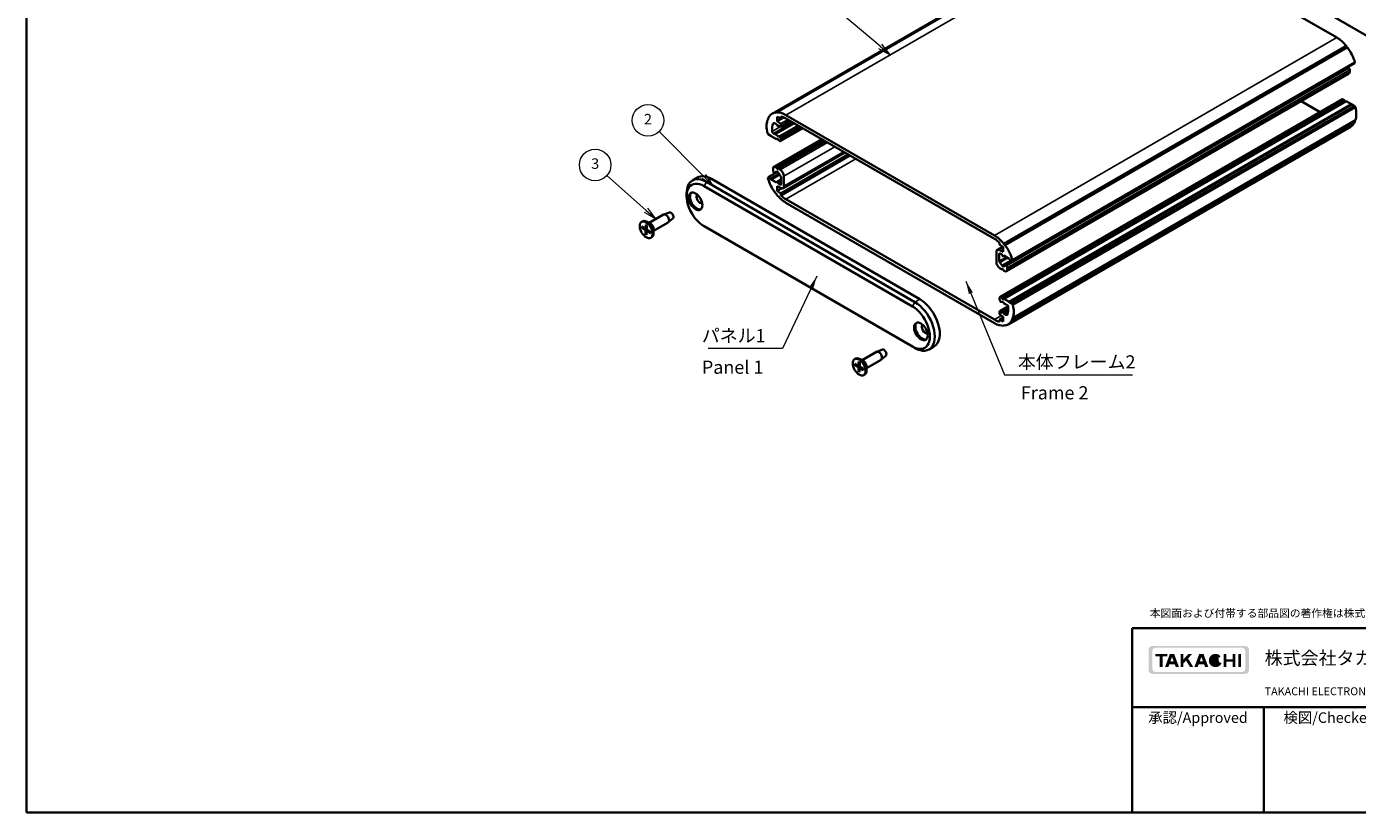
# Model space of a CAD drawing. Units: millimetres. Extents: x 0 to 2376, y 0 to 562.
# Drawn here: x 0 to 379, y 0 to 224 of the extents above; entities that cross this region are included whole.
import ezdxf
from ezdxf.enums import TextEntityAlignment as Align

# ---------------------------------------------------------------- set-up
doc = ezdxf.new("R2010")
doc.units = ezdxf.units.MM
doc.header["$LTSCALE"] = 1.5
doc.linetypes.add('CHAIN', pattern=[0.3543, 0.2362, -0.0295, 0.0591, -0.0295])
for name, color, linetype, lineweight in [('Border (ISO)', 7, 'Continuous', 35), ('Symbol (ISO)', 7, 'Continuous', 18), ('Title (ISO)', 7, 'Continuous', 35), ('Visible (ISO)', 7, 'Continuous', 35), ('Visible Narrow (ISO)', 7, 'Continuous', 25)]:
    doc.layers.add(name, color=color, linetype=linetype, lineweight=lineweight)
doc.layers.add('Hatch (ISO)', color=1, linetype='Continuous', lineweight=18, true_color=0xff0000)
doc.layers.add('Symbol (TK)', color=100, linetype='Continuous', lineweight=18, true_color=0x00ff3f)
doc.styles.add('Note Text (TK)', font='MS PGothic.ttf')
doc.styles.add('Note Text (TK2)', font='MS PGothic.ttf')
doc.styles.add('takachi1', font='MS PGothic.ttf', dxfattribs={"height": 2.5})
doc.styles.add('文字スタイル67', font='arial.ttf')
doc.dimstyles.new('Default - Method 1b (TK)$7', dxfattribs={"dimscale": 1.5, "dimtxt": 2.5, "dimasz": 2.5, "dimexe": 1, "dimexo": 1.5, "dimgap": 1, "dimtad": 1, "dimtoh": 1, "dimrnd": 1e-08, "dimdsep": 46, "dimtxsty": 'Note Text (TK)', "dimcen": 0.09, "dimdle": 5, "dimclrd": 256, "dimclre": 100, "dimclrt": 7, "dimadec": 1, "dimazin": 1, "dimtfac": 1, "dimtmove": 0, "dimatfit": 3, "dimfxl": 1, "dimtolj": 1, "dimlwd": -1, "dimlwe": -1, "dimarcsym": 0})

# ---------------------------------------------------------------- blocks, each defined once
blk = doc.blocks.new('図面枠 tk図枠')
at = {"layer": 'Border (ISO)'}
for p, q in [((14.5, 289), (14.5, 8)), ((14.5, 8), (405.5, 8))]:
    blk.add_line(p, q, dxfattribs=at)
blk = doc.blocks.new('表題欄 tk表題欄')
at = {"layer": 'Hatch (ISO)'}
h = blk.add_hatch(color=256, dxfattribs=at)
edge = h.paths.add_edge_path(flags=0)
edge.add_arc((95.58, 236.3), 0.596, 270, 360)
edge.add_line((96.17, 236.3), (96.17, 239.71))
edge.add_arc((95.58, 239.71), 0.596, 0, 90)
edge.add_line((95.58, 240.31), (79.14, 240.31))
edge.add_arc((79.14, 239.71), 0.596, 90, 180)
edge.add_line((78.54, 239.71), (78.54, 236.3))
edge.add_arc((79.14, 236.3), 0.596, 180, 270)
edge.add_line((79.14, 235.7), (95.58, 235.7))
edge = h.paths.add_edge_path()
edge.add_line((77.84, 239.96), (77.84, 236.05))
edge.add_arc((78.54, 236.05), 0.702, 180, 270)
edge.add_line((78.54, 235.35), (96.17, 235.35))
edge.add_arc((96.17, 236.05), 0.702, 270, 360)
edge.add_line((96.87, 236.05), (96.87, 239.96))
edge.add_arc((96.17, 239.96), 0.702, 0, 90)
edge.add_line((96.17, 240.66), (78.54, 240.66))
edge.add_arc((78.54, 239.96), 0.702, 90, 180)
for points in [[(79.07, 239.15), (79.07, 238.66), (79.92, 238.66), (79.92, 236.66), (80.51, 236.66), (80.51, 238.66), (81.36, 238.66), (81.36, 239.15)], [(85.68, 236.66), (84.94, 237.89), (84.42, 237.32), (84.42, 236.66), (83.9, 236.66), (83.9, 239.15), (84.42, 239.15), (84.42, 238.1), (85.39, 239.15), (86.11, 239.15), (85.32, 238.3), (86.3, 236.66)], [(92.09, 239.15), (92.09, 236.66), (92.61, 236.66), (92.61, 237.66), (93.77, 237.66), (93.77, 236.66), (94.29, 236.66), (94.29, 239.15), (93.77, 239.15), (93.77, 238.15), (92.61, 238.15), (92.61, 239.15)], [(94.84, 239.15), (94.84, 236.66), (95.36, 236.66), (95.36, 239.15)]]:
    blk.add_hatch(color=256, dxfattribs=at).paths.add_polyline_path(points)
h = blk.add_hatch(color=256, dxfattribs=at)
h.paths.add_polyline_path([(82.59, 237.71), (81.95, 237.71), (82.27, 238.58)], flags=0)
h.paths.add_polyline_path([(82.78, 237.2), (81.76, 237.2), (81.57, 236.66), (80.95, 236.66), (81.86, 239.15), (82.68, 239.15), (83.59, 236.66), (82.98, 236.66)])
h = blk.add_hatch(color=256, dxfattribs=at)
h.paths.add_polyline_path([(87.53, 237.71), (88.16, 237.71), (87.85, 238.58)], flags=0)
h.paths.add_polyline_path([(87.14, 236.66), (87.34, 237.2), (88.35, 237.2), (88.55, 236.66), (89.17, 236.66), (88.25, 239.15), (87.44, 239.15), (86.52, 236.66)])
h = blk.add_hatch(color=256, dxfattribs=at)
edge = h.paths.add_edge_path()
edge.add_arc((90.52, 237.9), 1.27, 38.5505, 336.582)
edge.add_line((91.69, 237.4), (91.17, 237.62))
edge.add_ellipse((90.52, 237.9), major_axis=(0, -0.8), ratio=0.867347, start_angle=124.651, end_angle=429.4109, ccw=False)
edge.add_line((91.09, 238.36), (91.52, 238.7))
at = {"layer": 'Title (ISO)'}
for p, q in [((74.71, 244.05), (255.71, 244.05)), ((74.71, 209.05), (74.71, 244.05)), ((149.71, 244.05), (149.71, 209.05)), ((230.71, 244.05), (230.71, 209.05)), ((255.71, 244.05), (255.71, 209.05)), ((243.21, 239.55), (251.21, 240.55)), ((251.21, 234.55), (251.21, 240.55)), ((243.21, 239.55), (243.21, 235.55)), ((243.21, 235.55), (251.21, 234.55)), ((230.71, 231.05), (255.71, 231.05)), ((74.71, 229.05), (230.71, 229.05)), ((99.71, 229.05), (99.71, 209.05)), ((124.71, 229.05), (124.71, 209.05)), ((230.71, 220.05), (255.71, 220.05)), ((149.71, 216.05), (230.71, 216.05)), ((255.71, 209.05), (74.71, 209.05))]:
    blk.add_line(p, q, dxfattribs=at)
at = {"layer": 'Title (ISO)', "color": 4, "linetype": 'CHAIN', "lineweight": 18, "ltscale": 8.88956, "true_color": 0x00ffff}
blk.add_line((238.21, 241.55), (238.21, 233.55), dxfattribs=at)
at = {"layer": 'Title (ISO)', "color": 4, "linetype": 'CHAIN', "lineweight": 18, "ltscale": 20.001633, "true_color": 0x00ffff}
blk.add_line((252.21, 237.55), (234.21, 237.55), dxfattribs=at)
at = {"layer": 'Title (ISO)'}
for radius in [3, 2]:
    blk.add_circle((238.21, 237.55), radius, dxfattribs=at)
at = {"layer": 'Title (ISO)', "color": 1, "true_color": 0xff0000, "char_height": 2, "line_spacing_factor": 1.5, "style": 'Note Text (TK)'}
for s, insert, attachment_point in [('\\fＭＳ Ｐゴシック|b0|i0;\\H2.0000;品名/Title', (151.71, 242.05), 4), ('\\fＭＳ Ｐゴシック|b0|i0;\\H2.0000;尺度/Scale', (232.71, 229.05), 4), ('\\fＭＳ Ｐゴシック|b0|i0;\\H2.0000;承認/Approved', (87.21, 227.05), 5), ('\\fＭＳ Ｐゴシック|b0|i0;\\H2.0000;検図/Checked', (112.21, 227.05), 5), ('\\fＭＳ Ｐゴシック|b0|i0;\\H2.0000;製図/Created', (137.21, 227.05), 5), ('\\fＭＳ Ｐゴシック|b0|i0;\\H2.0000;作成日/Date', (151.71, 212.55), 4)]:
    blk.add_mtext(s, dxfattribs=dict(at, insert=insert, attachment_point=attachment_point))
at = {"layer": 'Title (ISO)', "color": 7, "line_spacing_factor": 1.5, "style": 'Note Text (TK)'}
for s, insert, char_height, attachment_point in [('株式会社タカチ電機工業', (99.87, 238.05), 2.5, 4), ('\\fArial|b0|i0;\\H1.4986;TAKACHI ELECTRONICS ENCLOSURE CO., LTD.', (99.87, 232.05), 1.4986, 4), ('\\fＭＳ Ｐゴシック|b0|i0;\\H2.0000;/', (243.21, 214.55), 2, 5)]:
    blk.add_mtext(s, dxfattribs=dict(at, insert=insert, char_height=char_height, attachment_point=attachment_point))
at = {"layer": 'Title (ISO)', "color": 7}
for tag, p, height, style in [('<品名>_001', (157.37, 235.69), 2.5, 'Note Text (TK)'), ('<Title>_001', (157.71, 230.55), 2, '文字スタイル67'), ('<尺度>_001', (239.54, 222.3), 2.5, 'Note Text (TK)'), ('<ページ_No.>_001', (238.1, 213.3), 2.5, 'Note Text (TK)'), ('<総ページ数>_001', (246.79, 213.3), 2.5, 'Note Text (TK)'), ('作成日_001', (175.6, 211.26), 2.5, 'Note Text (TK)')]:
    blk.add_attdef(tag, p, '', height=height, dxfattribs=dict(at, style=style))
at = {"layer": 'Title (ISO)', "color": 7, "style": 'Note Text (TK)'}
blk.add_attdef('<承認>', text='', height=2.5, dxfattribs=at).set_placement((87.21, 217.05), align=Align.MIDDLE_CENTER)
blk = doc.blocks.new('バルーン1')
at = {"layer": 'Symbol (TK)', "color": 100, "true_color": 0x00ff40}
for p, q in [((176.62, 153.5), (165.98, 162.5)), ((176.29, 153.11), (178.53, 151.88)), ((176.62, 153.5), (178.53, 151.88)), ((178.53, 151.88), (176.94, 153.88))]:
    blk.add_line(p, q, dxfattribs=at)
at = {"layer": 'Symbol (TK)'}
blk.add_circle((163.7, 164.44), 3, dxfattribs=at)
at = {"layer": 'Symbol (TK)', "color": 7, "insert": (163.7, 164.41), "char_height": 2, "attachment_point": 5, "style": 'Note Text (TK2)'}
blk.add_mtext('1', dxfattribs=at)
blk = doc.blocks.new('バルーン2')
at = {"layer": 'Symbol (TK)', "color": 100, "true_color": 0x00ff40}
for p, q in [((143.16, 128.79), (134.64, 137.31)), ((144.93, 127.02), (143.51, 129.14)), ((142.81, 128.43), (144.93, 127.02)), ((143.16, 128.79), (144.93, 127.02))]:
    blk.add_line(p, q, dxfattribs=at)
at = {"layer": 'Symbol (TK)'}
blk.add_circle((132.52, 139.42), 3, dxfattribs=at)
at = {"layer": 'Symbol (TK)', "color": 7, "insert": (132.52, 139.4), "char_height": 2, "attachment_point": 5, "style": 'Note Text (TK2)'}
blk.add_mtext('2', dxfattribs=at)
blk = doc.blocks.new('バルーン3')
at = {"layer": 'Symbol (TK)', "color": 100, "true_color": 0x00ff40}
for p, q in [((132.14, 122.36), (124.72, 128.97)), ((131.81, 121.99), (134.01, 120.7)), ((132.14, 122.36), (134.01, 120.7)), ((134.01, 120.7), (132.48, 122.74))]:
    blk.add_line(p, q, dxfattribs=at)
at = {"layer": 'Symbol (TK)'}
blk.add_circle((122.49, 130.96), 3, dxfattribs=at)
at = {"layer": 'Symbol (TK)', "color": 7, "insert": (122.49, 130.96), "char_height": 2, "attachment_point": 5, "style": 'Note Text (TK2)'}
blk.add_mtext('3', dxfattribs=at)

msp = doc.modelspace()

# ---------------------------------------------------------------- linework, layer by layer
at = {"layer": 'Visible (ISO)'}
for p, q in [((310.014, 255.3939), (212.4332, 199.0556)), ((310.9203, 255.7162), (213.3396, 199.3779)), ((311.2185, 255.7514), (213.6377, 199.4132)), ((373.3109, 220.7147), (313.914, 255.0076)), ((394.5241, 213.9378), (335.1272, 248.2306)), ((376.0064, 218.3461), (278.4257, 162.0078)), ((376.0657, 218.036), (278.485, 161.6978)), ((376.3046, 217.9666), (278.7238, 161.6283)), ((376.0657, 218.036), (376.0064, 218.3461)), ((376.3046, 217.9666), (376.0657, 218.036)), ((378.3607, 213.431), (280.78, 157.0927)), ((378.4688, 213.6238), (280.8881, 157.2856)), ((378.3607, 213.431), (378.4688, 213.6238)), ((375.856, 211.9519), (278.2753, 155.6136)), ((376.4904, 212.186), (278.9097, 155.8477)), ((376.7808, 210.4998), (279.2, 154.1615)), ((376.7258, 212.0617), (376.627, 212.1494)), ((376.9879, 210.9576), (376.9879, 211.5161)), ((374.8994, 203.144), (277.3187, 146.8057)), ((375.4676, 202.9355), (277.8869, 146.5972)), ((375.9626, 202.6497), (278.3819, 146.3115)), ((377.5122, 201.7551), (279.9314, 145.4168)), ((377.5829, 201.6326), (280.0021, 145.2943)), ((378.3607, 201.1835), (280.78, 144.8453)), ((368.5329, 199.4683), (363.1033, 202.6031)), ((375.4676, 202.9355), (375.1494, 203.1192)), ((375.5926, 202.6133), (375.4676, 202.9355)), ((377.5122, 201.7551), (375.9626, 202.6497)), ((377.5829, 201.6326), (377.5122, 201.7551)), ((378.3607, 201.1835), (377.5829, 201.6326)), ((378.5818, 200.931), (378.3607, 201.1835)), ((211.2464, 197.3255), (211.0624, 197.2193)), ((211.0624, 197.2193), (211.2835, 197.2165)), ((211.2835, 197.2165), (211.1753, 197.5342)), ((213.3396, 199.3779), (213.5785, 199.1716)), ((213.5785, 199.1716), (213.6377, 199.4132)), ((214.8837, 197.7099), (213.823, 198.1998)), ((213.823, 198.1998), (213.823, 196.8934)), ((215.7282, 197.9934), (213.823, 196.8934)), ((214.8837, 198.2599), (214.8837, 197.7099)), ((215.5192, 198.0769), (214.8837, 197.7099)), ((216.9343, 197.3425), (214.8837, 196.1586)), ((216.3332, 198.6693), (275.7302, 164.3764)), ((275.7302, 163.3967), (216.3332, 197.6895)), ((378.5818, 200.931), (281.001, 144.5928)), ((378.5818, 197.1799), (281.001, 140.8417)), ((211.2835, 193.2157), (211.0624, 193.4682)), ((212.7564, 193.4267), (213.0573, 193.253)), ((213.7169, 195.9749), (213.0631, 196.3524)), ((218.596, 196.3831), (213.2615, 193.3033)), ((213.8066, 195.7438), (213.7169, 195.9749)), ((213.823, 196.8934), (214.8837, 196.1586)), ((214.2136, 195.6881), (214.0291, 195.5815)), ((214.1412, 195.7299), (214.0515, 195.6024)), ((214.8837, 195.3013), (214.1412, 195.7299)), ((221.1112, 194.9309), (214.7448, 191.2552)), ((217.6767, 196.9138), (214.8837, 195.3013)), ((214.8837, 196.1586), (214.8837, 195.3013)), ((377.2109, 195.3436), (279.6302, 139.0053)), ((378.4688, 196.865), (280.8881, 140.5267)), ((378.4688, 196.865), (378.3978, 197.0737)), ((212.0613, 192.7666), (211.2835, 193.2157)), ((212.132, 192.6441), (212.0613, 192.7666)), ((213.6816, 191.7495), (212.132, 192.6441)), ((226.5409, 191.7961), (212.8634, 183.8994)), ((213.1573, 193.2431), (213.2615, 193.3033)), ((213.8066, 191.9273), (213.6816, 191.7495)), ((213.9643, 191.9128), (213.6816, 191.7495)), ((227.1873, 191.4229), (213.7169, 183.6458)), ((214.1766, 191.4637), (214.0515, 191.7859)), ((227.6116, 191.1779), (214.1412, 183.4008)), ((214.4948, 191.28), (214.1766, 191.4637)), ((214.5966, 192.5324), (214.7448, 192.2759)), ((214.8483, 191.9274), (214.8483, 191.4841)), ((234.117, 187.4221), (214.8837, 176.3177)), ((234.5932, 187.1471), (214.8837, 175.7678)), ((233.1352, 187.9889), (215.5087, 177.8122)), ((213.9657, 182.5168), (211.2835, 180.9682)), ((212.6563, 182.8831), (212.6563, 183.4416)), ((213.0172, 182.2498), (212.9183, 182.3375)), ((213.6284, 182.4872), (213.1538, 182.2132)), ((213.3634, 183.8499), (213.7169, 183.6458)), ((213.7169, 183.6458), (213.8066, 183.4147)), ((213.9414, 182.5358), (213.7882, 182.4473)), ((214.0515, 183.2733), (214.1412, 183.4008)), ((214.1412, 183.4008), (214.7069, 183.0742)), ((189.7058, 180.0412), (191.12, 180.8577)), ((192.9987, 178.4202), (252.3957, 144.1273)), ((253.1028, 145.3521), (193.7058, 179.6449)), ((254.517, 146.1686), (195.12, 180.4614)), ((211.1753, 180.7754), (211.2835, 180.9682)), ((211.2835, 180.9682), (211.9906, 180.56)), ((214.3917, 181.9463), (211.9906, 180.56)), ((211.9906, 180.56), (212.132, 180.315)), ((214.5412, 181.706), (212.132, 180.315)), ((212.132, 180.315), (213.6816, 179.4204)), ((213.6816, 179.4204), (213.8066, 179.5982)), ((214.9716, 177.8284), (213.823, 178.359)), ((213.823, 178.359), (213.823, 177.0526)), ((214.9897, 180.2892), (213.8291, 179.6191)), ((214.0515, 179.4568), (214.1766, 179.1346)), ((214.9897, 179.6041), (214.1766, 179.1346)), ((214.1766, 179.1346), (214.6362, 178.8693)), ((214.9897, 181.157), (214.841, 181.1969)), ((214.9897, 179.0734), (214.9897, 181.157)), ((215.7675, 181.2371), (215.7675, 178.3845)), ((188.049, 175.5625), (188.049, 176.3789)), ((213.5785, 176.3632), (213.3396, 176.4326)), ((213.6377, 176.0531), (213.5785, 176.3632)), ((215.089, 177.7835), (213.823, 177.0526)), ((213.823, 177.0526), (214.8837, 176.3177)), ((214.8837, 176.3177), (214.8837, 175.7678)), ((216.3332, 174.6643), (275.7302, 140.3714)), ((183.1441, 170.946), (181.527, 170.3513)), ((275.7302, 139.3917), (216.3332, 173.6845)), ((175.2231, 168.2203), (175.506, 168.3836)), ((175.3317, 166.8921), (176.1734, 166.4139)), ((176.3912, 167.4322), (176.3338, 166.4957)), ((176.7272, 167.2265), (176.7339, 166.2508)), ((177.7252, 167.7241), (176.806, 168.2548)), ((177.3444, 167.9439), (181.4593, 170.3196)), ((178.6444, 165.6922), (182.7593, 168.0679)), ((184.1441, 169.2139), (182.8206, 168.1108)), ((252.3957, 132.6964), (192.9987, 166.9892)), ((175.3216, 166.51), (176.1613, 165.9589)), ((176.2853, 166.4025), (176.7312, 166.6474)), ((176.319, 164.7108), (176.3123, 165.6865)), ((176.655, 164.5051), (176.7124, 165.4415)), ((176.7581, 165.5331), (177.1767, 165.7868)), ((177.7145, 165.0451), (176.8729, 165.5233)), ((177.7246, 165.4272), (176.8849, 165.9783)), ((177.8231, 163.7169), (178.106, 163.8802)), ((178.6444, 166.1319), (178.6444, 165.0705)), ((276.2959, 156.8239), (276.2959, 159.6765)), ((278.0723, 161.1249), (276.5548, 160.2487)), ((277.0918, 160.2325), (278.2404, 159.702)), ((277.1798, 161.7432), (277.1798, 162.2932)), ((278.2404, 161.0084), (277.1798, 161.7432)), ((278.2404, 159.702), (278.2404, 161.0084)), ((278.4257, 162.0078), (278.485, 161.6978)), ((278.485, 161.6978), (278.7238, 161.6283)), ((277.0737, 158.9876), (277.0737, 156.9039)), ((279.2317, 158.1499), (277.0737, 156.9039)), ((277.0737, 156.9039), (277.2225, 156.8641)), ((277.8869, 158.9263), (277.4273, 159.1917)), ((278.0119, 158.6041), (277.8869, 158.9263)), ((280.5268, 157.2389), (277.9935, 155.7763)), ((278.4802, 158.5838), (278.2344, 158.4419)), ((278.3819, 158.6406), (278.2568, 158.4627)), ((279.9314, 157.7459), (278.3819, 158.6406)), ((279.0463, 155.8111), (279.1451, 155.7235)), ((280.0728, 157.501), (279.9314, 157.7459)), ((280.78, 157.0927), (280.0728, 157.501)), ((280.8881, 157.2856), (280.78, 157.0927)), ((277.9222, 154.6601), (277.3565, 154.9867)), ((278.1476, 154.7903), (277.9222, 154.6601)), ((278.0119, 154.7877), (277.9222, 154.6601)), ((278.3465, 154.4152), (278.2568, 154.6463)), ((278.7, 154.2111), (278.3465, 154.4152)), ((279.4072, 155.1778), (279.4072, 154.6193)), ((279.6379, 144.1789), (277.1798, 142.7597)), ((277.2151, 146.1336), (277.2151, 146.5768)), ((277.4668, 145.5285), (277.3187, 145.7851)), ((277.5687, 146.7809), (277.8869, 146.5972)), ((277.8869, 146.5972), (278.0119, 146.275)), ((278.2568, 146.1336), (278.3819, 146.3115)), ((278.3819, 146.3115), (279.9314, 145.4168)), ((278.9061, 144.8179), (278.8019, 144.7577)), ((279.307, 144.6342), (279.0061, 144.8079)), ((279.9314, 145.4168), (280.0021, 145.2943)), ((280.0021, 145.2943), (280.78, 144.8453)), ((280.78, 144.8453), (281.001, 144.5928)), ((277.1798, 142.7597), (277.9222, 142.331)), ((277.1798, 141.9024), (277.1798, 142.7597)), ((278.2404, 141.1675), (277.1798, 141.9024)), ((278.2404, 140.9634), (277.1798, 140.351)), ((277.1798, 139.8011), (277.1798, 140.351)), ((277.1798, 140.351), (278.2404, 139.8611)), ((277.9222, 142.331), (278.0119, 142.4586)), ((279.6899, 143.4352), (278.0344, 142.4794)), ((278.2404, 139.8611), (278.2404, 141.1675)), ((278.2568, 142.3172), (278.3465, 142.0861)), ((279.6485, 142.8378), (278.3465, 142.0861)), ((278.3465, 142.0861), (279.0003, 141.7086)), ((281.001, 140.8417), (280.78, 140.8444)), ((280.78, 140.8444), (280.8881, 140.5267)), ((278.485, 138.8894), (278.4257, 138.6478)), ((278.6289, 138.7651), (278.4257, 138.6478)), ((278.7238, 138.683), (278.485, 138.8894)), ((257.1028, 131.8919), (258.517, 132.7084)), ((235.8929, 129.1101), (236.1757, 129.2734)), ((238.395, 128.6139), (237.4757, 129.1446)), ((238.0142, 128.8337), (242.129, 131.2094)), ((239.3142, 126.5821), (243.429, 128.9578)), ((243.8138, 131.8358), (242.1968, 131.2411)), ((244.8139, 130.1037), (243.4904, 129.0006)), ((253.1028, 132.2881), (252.3957, 132.6964)), ((235.9935, 127.3775), (236.834, 126.8407)), ((235.9985, 127.7627), (236.84, 127.2994)), ((236.9494, 127.2894), (237.3907, 127.5317)), ((237.0069, 125.5867), (236.9874, 126.5695)), ((237.0427, 128.33), (236.9981, 127.3853)), ((237.343, 125.3868), (237.3877, 126.3315)), ((237.3788, 128.1302), (237.3983, 127.1473)), ((237.4335, 126.4259), (237.8559, 126.6819)), ((238.3872, 125.9541), (237.5458, 126.4175)), ((238.3923, 126.3394), (237.5518, 126.8761)), ((239.3142, 127.0217), (239.3142, 125.9603)), ((238.4929, 124.6068), (238.7757, 124.7701))]:
    msp.add_line(p, q, dxfattribs=at)
for centre, major_axis, start_param, end_param in [((373.3109, 214.346), (-3.9, 6.755), 4.98716768, 5.49778714), ((373.3109, 214.346), (-3.9, 6.755), 4.28903598, 4.9240505), ((375.7151, 212.019), (-0.1, 0.1732), 2.09442398, 2.26912801), ((375.7151, 212.958), (-0.575, 0.9959), 2.53032745, 2.7349744), ((376.5904, 212.0128), (-0.1, 0.1732), 5.23598776, 6.28318531), ((376.6343, 211.7202), (-0.25, 0.433), 3.92699082, 5.23598776), ((376.2808, 211.3658), (0.5, -0.866), 0, 0.78539816), ((375.1494, 202.711), (-0.25, 0.433), 5.49778714, 6.28318531), ((375.7151, 202.6242), (-0.1, 0.1732), 1.30899694, 2.1040604), ((216.3332, 192.3006), (-3.9, 6.755), 0.48647018, 1.08432615), ((216.3332, 192.3006), (-3.9, 6.755), 6.07152378, 6.70653831), ((216.3332, 192.3006), (-3.9, 6.755), 5.49778714, 6.0084066), ((216.3332, 192.3006), (-3.3, 5.7158), 5.49778714, 5.81361771), ((373.3109, 202.0986), (-3.9, 6.755), 3.62806283, 4.2259188), ((216.3332, 192.3006), (-2.8, 4.8497), 0.35022368, 0.91319674), ((212.7564, 193.835), (0.25, -0.433), 4.05478939, 5.49778714), ((213.0631, 195.9441), (-0.25, 0.433), 5.49778714, 6.63340899), ((213.9291, 195.7547), (0.1, -0.1732), 4.45058959, 6.54498469), ((373.3109, 202.0986), (3.9, -6.755), 0, 0.423353), ((213.0573, 193.4163), (0.1, -0.1732), 5.49778714, 6.28318531), ((213.3615, 193.1301), (-0.1, 0.1732), 4.86108447, 6.28318531), ((213.9291, 193.6887), (0.575, -0.9959), 4.86108447, 6.13448981), ((213.9291, 191.775), (-0.1, 0.1732), 4.45058959, 6.54498469), ((214.4966, 192.4747), (-0.1, 0.1732), 4.71238898, 6.13448981), ((214.4948, 191.6883), (0.25, -0.433), 5.49778714, 7.06858347), ((214.4948, 192.1315), (0.25, -0.433), 0.78539816, 1.57079633), ((213.3634, 183.0334), (-0.5, 0.866), 5.49778714, 7.06858347), ((213.0098, 182.679), (-0.25, 0.433), 0.78539816, 2.0943951), ((213.0538, 182.3865), (0.1, -0.1732), 5.23598776, 6.65808859), ((213.9291, 181.4412), (-0.575, 0.9959), 5.67192011, 6.65808859), ((213.9291, 182.3802), (-0.1, 0.1732), 3.83992433, 7.15564995), ((213.9291, 183.4256), (0.1, -0.1732), 4.45058959, 6.54498469), ((213.9291, 181.4412), (-0.575, 0.9959), 4.3374857, 5.32365418), ((214.7069, 181.8495), (0.75, -1.299), 0.78539816, 2.35619449), ((193.7058, 173.113), (-4, 6.9282), 5.49778714, 7.06858347), ((192.9987, 172.7047), (-3.5, 6.0622), 5.49778714, 8.6393798), ((195.12, 173.9295), (-4, 6.9282), 5.49778714, 6.28318531), ((216.3332, 180.0532), (-3.9, 6.755), 1.14744333, 1.78245785), ((213.9291, 179.4459), (-0.1, 0.1732), 4.45058959, 6.54498469), ((214.6362, 179.2775), (0.25, -0.433), 5.49778714, 7.06858347), ((214.8044, 181.3758), (-0.1, 0.1732), 1.19589305, 2.61799388), ((214.8837, 178.8948), (0.625, -1.0825), 5.5974558, 7.06858347), ((190.9481, 174.2969), (1.375, -2.3816), 3.27051436, 6.1542636), ((191.8673, 174.8276), (0.725, -1.2557), 3.2802064, 6.14457156), ((216.3332, 180.0532), (-3.9, 6.755), 1.84557503, 2.35619449), ((216.3332, 180.0532), (3.3, -5.7158), 5.18195658, 5.49778714), ((183.5942, 170.0511), (0.5025, -0.8704), 0.09949574, 3.04209691), ((176.806, 166.1319), (-1.3, 2.2517), 3.14159265, 6.28318531), ((177.7252, 166.6626), (0.65, -1.1258), 0.78539816, 2.35619449), ((182.1093, 169.1938), (-0.65, 1.1258), 3.14159265, 6.28318531), ((176.1502, 165.7785), (-0.1146, 0.1985), 3.93494282, 5.42953372), ((176.1721, 166.6018), (0.1146, -0.1985), 5.50573915, 7.00033005), ((176.8742, 165.3354), (-0.1146, 0.1985), 5.50573915, 7.00033005), ((176.896, 166.1587), (0.1146, -0.1985), 3.93494282, 5.42953372), ((275.7302, 158.0078), (3.9, -6.755), 1.84557503, 2.35619449), ((275.7302, 158.0078), (-3.3, 5.7158), 5.18195658, 5.49778714), ((277.1798, 159.1662), (-0.625, 1.0825), 5.5974558, 7.06858347), ((277.4273, 158.7834), (-0.25, 0.433), 5.49778714, 7.06858347), ((275.7302, 158.0078), (3.9, -6.755), 1.14744333, 1.78245785), ((277.3565, 156.2115), (-0.75, 1.299), 0.78539816, 2.35619449), ((277.2591, 156.6852), (0.1, -0.1732), 1.19589305, 2.61799388), ((278.1344, 156.6197), (0.575, -0.9959), 4.3374857, 5.32365418), ((278.1344, 155.6808), (0.1, -0.1732), 3.83992433, 7.15564995), ((278.1344, 158.6151), (0.1, -0.1732), 4.45058959, 6.54498469), ((278.1344, 156.6197), (0.575, -0.9959), 5.67192011, 6.65808859), ((279.0097, 155.6745), (-0.1, 0.1732), 5.23598776, 6.65808859), ((279.0536, 155.3819), (0.25, -0.433), 0.78539816, 2.0943951), ((278.1344, 154.6353), (-0.1, 0.1732), 4.45058959, 6.54498469), ((278.7, 155.0276), (0.5, -0.866), 5.49778714, 7.06858347), ((252.3957, 138.4119), (3.5, -6.0622), 5.49778714, 8.6393798), ((253.1028, 138.8201), (4, -6.9282), 5.49778714, 8.6393798), ((254.517, 139.6366), (4, -6.9282), 0, 2.35619449), ((277.5687, 146.3727), (-0.25, 0.433), 5.49778714, 7.06858347), ((277.5687, 145.9294), (-0.25, 0.433), 0.78539816, 1.57079633), ((277.5668, 145.5862), (0.1, -0.1732), 4.71238898, 6.13448981), ((278.1344, 144.3723), (-0.575, 0.9959), 4.86108447, 6.13448981), ((278.1344, 146.286), (0.1, -0.1732), 4.45058959, 6.54498469), ((278.7019, 144.9309), (0.1, -0.1732), 4.86108447, 6.28318531), ((279.0061, 144.6446), (-0.1, 0.1732), 5.49778714, 6.28318531), ((279.307, 144.226), (-0.25, 0.433), 4.05478939, 5.49778714), ((275.7302, 145.7603), (3.9, -6.755), 0.48647018, 1.08432615), ((275.7302, 145.7603), (3.3, -5.7158), 5.49778714, 5.81361771), ((278.1344, 142.3062), (-0.1, 0.1732), 4.45058959, 6.54498469), ((275.7302, 145.7603), (3.9, -6.755), 6.07152378, 6.70653831), ((279.0003, 142.1168), (0.25, -0.433), 5.49778714, 6.63340899), ((275.7302, 145.7603), (2.8, -4.8497), 0.35022368, 0.91319674), ((255.1534, 137.2279), (1.375, -2.3816), 3.27051436, 6.1542636), ((256.0726, 137.7587), (0.725, -1.2557), 3.2802064, 6.14457156), ((275.7302, 145.7603), (3.9, -6.755), 5.49778714, 6.0084066), ((237.4757, 127.0217), (-1.3, 2.2517), 3.14159265, 6.28318531), ((242.779, 130.0836), (-0.65, 1.1258), 3.14159265, 6.28318531), ((244.2639, 130.9409), (0.5025, -0.8704), 0.09949574, 3.04209691), ((236.8254, 126.6588), (-0.1146, 0.1985), 3.95013515, 5.44472605), ((236.8362, 127.4887), (0.1146, -0.1985), 5.52093147, 7.01552238), ((237.5495, 126.2282), (-0.1146, 0.1985), 5.52093147, 7.01552238), ((237.5604, 127.0581), (0.1146, -0.1985), 3.95013515, 5.44472605), ((238.395, 127.5525), (0.65, -1.1258), 0.78539816, 2.35619449)]:
    msp.add_ellipse(centre, major_axis=major_axis, ratio=0.57735027, start_param=start_param, end_param=end_param, dxfattribs=at)
for centre, major_axis in [((190.5945, 174.0928), (1.375, -2.3816)), ((176.5231, 165.9686), (-1.3, 2.2517)), ((254.7998, 137.0238), (1.375, -2.3816)), ((237.1929, 126.8584), (-1.3, 2.2517))]:
    msp.add_ellipse(centre, major_axis=major_axis, ratio=0.57735027, dxfattribs=at)
for points, knots in [([(176.4112, 167.3876), (176.4102, 167.3881), (176.4092, 167.3886), (176.4026, 167.3924), (176.3975, 167.3987), (176.3919, 167.4126), (176.3906, 167.4226), (176.3912, 167.4322)], [0.03516905957, 0.03516905957, 0.03516905957, 0.03516905957, 0.03575690594, 0.03575690594, 0.03935430794, 0.03935430794, 0.04298458067, 0.04298458067, 0.04298458067, 0.04298458067]), ([(176.4112, 167.3876), (176.433, 167.378), (176.4549, 167.3675), (176.499, 167.3451), (176.5212, 167.333), (176.5656, 167.3073), (176.5879, 167.2937), (176.6325, 167.2649), (176.6548, 167.2498), (176.6939, 167.2219), (176.7107, 167.2094), (176.7274, 167.1966)], [2.994520942, 2.994520942, 2.994520942, 2.994520942, 3.053153714, 3.053153714, 3.111786487, 3.111786487, 3.170419259, 3.170419259, 3.229052031, 3.229052031, 3.273293069, 3.273293069, 3.273293069, 3.273293069]), ([(175.4208, 166.4921), (175.4111, 166.4903), (175.4001, 166.4896), (175.3785, 166.4903), (175.3644, 166.4925), (175.3422, 166.499), (175.3301, 166.5044), (175.3216, 166.51)], [0.0328702525, 0.0328702525, 0.0328702525, 0.0328702525, 0.0357569059, 0.0357569059, 0.0393543079, 0.0393543079, 0.0429845807, 0.0429845807, 0.0429845807, 0.0429845807]), ([(176.319, 164.7108), (176.319, 164.7207), (176.3209, 164.7335), (176.3274, 164.7554), (176.333, 164.7684), (176.3439, 164.7871), (176.3503, 164.7962), (176.3568, 164.8036)], [0.0143401117, 0.0143401117, 0.0143401117, 0.0143401117, 0.0179703845, 0.0179703845, 0.0215677865, 0.0215677865, 0.0244544399, 0.0244544399, 0.0244544399, 0.0244544399]), ([(177.7145, 165.0451), (177.7059, 165.05), (177.6978, 165.0569), (177.6886, 165.0697), (177.6857, 165.0779), (177.6856, 165.0867), (177.6858, 165.0887), (177.6862, 165.0906)], [0.01434011174, 0.01434011174, 0.01434011174, 0.01434011174, 0.01797038446, 0.01797038446, 0.02156778647, 0.02156778647, 0.02252175694, 0.02252175694, 0.02252175694, 0.02252175694]), ([(177.698, 165.4447), (177.6997, 165.4251), (177.7009, 165.4057), (177.7031, 165.36), (177.7038, 165.3339), (177.7037, 165.2825), (177.703, 165.2573), (177.7004, 165.2079), (177.6984, 165.1837), (177.6932, 165.1363), (177.69, 165.1132), (177.6861, 165.0906)], [4.582348795, 4.582348795, 4.582348795, 4.582348795, 4.62484763, 4.62484763, 4.683564124, 4.683564124, 4.742280618, 4.742280618, 4.800997112, 4.800997112, 4.859713606, 4.859713606, 4.859713606, 4.859713606]), ([(236.0927, 127.3606), (236.0831, 127.3589), (236.072, 127.3581), (236.0504, 127.3586), (236.0363, 127.3606), (236.0141, 127.3668), (236.0021, 127.372), (235.9935, 127.3775)], [0.0328702525, 0.0328702525, 0.0328702525, 0.0328702525, 0.0357569059, 0.0357569059, 0.0393543079, 0.0393543079, 0.0429845807, 0.0429845807, 0.0429845807, 0.0429845807]), ([(237.0069, 125.5867), (237.0067, 125.5967), (237.0085, 125.6096), (237.0147, 125.6316), (237.0202, 125.6447), (237.0309, 125.6635), (237.0373, 125.6726), (237.0437, 125.68)], [0.0143401117, 0.0143401117, 0.0143401117, 0.0143401117, 0.0179703845, 0.0179703845, 0.0215677865, 0.0215677865, 0.0244544399, 0.0244544399, 0.0244544399, 0.0244544399]), ([(237.064, 128.2848), (237.0628, 128.2853), (237.0616, 128.2859), (237.0548, 128.2899), (237.0495, 128.2962), (237.0438, 128.3102), (237.0423, 128.3204), (237.0427, 128.33)], [0.03507996042, 0.03507996042, 0.03507996042, 0.03507996042, 0.03575690594, 0.03575690594, 0.03935430794, 0.03935430794, 0.04298458067, 0.04298458067, 0.04298458067, 0.04298458067]), ([(237.064, 128.2848), (237.0857, 128.2756), (237.1076, 128.2655), (237.1516, 128.2439), (237.1737, 128.2322), (237.2181, 128.2074), (237.2403, 128.1942), (237.2849, 128.1662), (237.3072, 128.1514), (237.3462, 128.1243), (237.3628, 128.1123), (237.3794, 128.0998)], [2.994458624, 2.994458624, 2.994458624, 2.994458624, 3.053111868, 3.053111868, 3.111765113, 3.111765113, 3.170418357, 3.170418357, 3.229071601, 3.229071601, 3.272892558, 3.272892558, 3.272892558, 3.272892558]), ([(238.3872, 125.9541), (238.3787, 125.9589), (238.3706, 125.9656), (238.3613, 125.9781), (238.3584, 125.9862), (238.3584, 125.9947), (238.3585, 125.9964), (238.3588, 125.9981)], [0.01434011174, 0.01434011174, 0.01434011174, 0.01434011174, 0.01797038446, 0.01797038446, 0.02156778647, 0.02156778647, 0.02242631383, 0.02242631383, 0.02242631383, 0.02242631383]), ([(238.3659, 126.3562), (238.3678, 126.3363), (238.3693, 126.3165), (238.3721, 126.2703), (238.3731, 126.2439), (238.3737, 126.1921), (238.3734, 126.1667), (238.3714, 126.1168), (238.3697, 126.0923), (238.3652, 126.0444), (238.3623, 126.021), (238.3588, 125.9981)], [4.581912184, 4.581912184, 4.581912184, 4.581912184, 4.624869378, 4.624869378, 4.683564166, 4.683564166, 4.742258954, 4.742258954, 4.800953743, 4.800953743, 4.859648531, 4.859648531, 4.859648531, 4.859648531])]:
    msp.add_open_spline(points, degree=3, knots=knots, dxfattribs=at)
for points, weights in [([(175.4208, 166.4921), (175.6728, 166.5367), (175.8899, 166.575)], [1.0028781703, 1.01569689358, 1.02304558132]), ([(176.6971, 165.1907), (176.5408, 165.0126), (176.3568, 164.8036)], [1.02424987863, 1.01678140342, 1.0028781703]), ([(236.0927, 127.3606), (236.3497, 127.4077), (236.5704, 127.4478)], [1.0028781703, 1.01594985015, 1.02333347996]), ([(237.3749, 126.0612), (237.2225, 125.8856), (237.0437, 125.68)], [1.02393069603, 1.01648699565, 1.0028781703])]:
    msp.add_rational_spline(points, weights, degree=2, dxfattribs=at)
at = {"layer": 'Visible Narrow (ISO)'}
for p, q in [((313.914, 255.0076), (216.3332, 198.6693)), ((373.3109, 220.7147), (275.7302, 164.3764)), ((376.627, 212.1494), (279.0463, 155.8111)), ((376.7258, 212.0617), (279.1451, 155.7235)), ((376.9879, 211.5161), (279.4072, 155.1778)), ((376.9879, 210.9576), (279.4072, 154.6193)), ((375.1494, 203.1192), (277.5687, 146.7809)), ((375.5926, 202.6133), (278.0119, 146.275)), ((214.7842, 195.3587), (212.4057, 193.9854)), ((212.9141, 196.4004), (212.7425, 196.3013)), ((218.2365, 196.5907), (212.7564, 193.4267)), ((218.5374, 196.4169), (213.0573, 193.253)), ((218.7663, 196.2847), (213.4456, 193.2128)), ((214.2068, 195.692), (214.0515, 195.6024)), ((219.7333, 195.7265), (214.4125, 192.6546)), ((219.9311, 195.6123), (214.5966, 192.5324)), ((220.2273, 195.4412), (214.7448, 192.2759)), ((220.5809, 195.2371), (214.8483, 191.9274)), ((220.9648, 195.0155), (214.8483, 191.4841)), ((226.8338, 191.627), (213.3634, 183.8499)), ((213.8584, 191.9572), (213.8066, 191.9273)), ((227.4323, 191.2815), (213.8066, 183.4147)), ((228.1773, 190.8513), (214.7069, 183.0742)), ((230.2986, 189.6266), (215.7675, 181.2371)), ((232.7691, 188.2003), (215.7675, 178.3845)), ((236.2736, 186.1769), (216.3332, 174.6643)), ((213.6046, 182.4895), (213.1835, 182.2464)), ((193.7058, 179.6449), (192.9987, 178.4202)), ((193.7058, 179.6449), (195.12, 180.4614)), ((214.9897, 179.9985), (214.0515, 179.4568)), ((214.9897, 179.0734), (214.6362, 178.8693)), ((176.1613, 165.9589), (176.7336, 166.3)), ((176.3123, 165.6865), (176.8637, 165.9939)), ((176.3338, 166.4957), (176.7307, 166.7165)), ((176.8729, 165.5233), (177.2421, 165.744)), ((278.2404, 160.8957), (277.0918, 160.2325)), ((277.4273, 159.1917), (277.0737, 158.9876)), ((279.3406, 158.087), (277.2225, 156.8641)), ((279.5871, 157.9447), (277.3887, 156.6755)), ((278.4734, 158.5877), (278.2568, 158.4627)), ((278.0637, 154.8176), (278.0119, 154.7877)), ((253.1028, 145.3521), (252.3957, 144.1273)), ((253.1028, 145.3521), (254.517, 146.1686)), ((277.7262, 141.5238), (275.7302, 140.3714)), ((279.6789, 143.1382), (278.2568, 142.3172)), ((279.4089, 141.9445), (279.0003, 141.7086)), ((236.834, 126.8407), (237.3977, 127.1769)), ((236.9874, 126.5695), (237.545, 126.8807)), ((236.9981, 127.3853), (237.3893, 127.603)), ((237.5458, 126.4175), (237.9198, 126.6411))]:
    msp.add_line(p, q, dxfattribs=at)
for centre, major_axis, start_param, end_param in [((176.5231, 165.9686), (0.8547, -1.4804), 3.75733424, 4.03634598), ((176.5607, 165.9903), (-0.8117, 1.406), 0.63920044, 0.90367882), ((176.5231, 165.9686), (-0.8547, 1.4804), 5.32813056, 5.60714231), ((176.5231, 165.9686), (0.8547, -1.4804), 5.32813056, 5.60714231), ((176.5607, 165.9903), (-0.8117, 1.406), 2.17761241, 2.4441639), ((176.5231, 165.9686), (-0.8547, 1.4804), 3.75733424, 4.03634598), ((237.1929, 126.8584), (0.8547, -1.4804), 3.77252656, 4.05153831), ((237.2305, 126.8801), (-0.8117, 1.406), 0.65388151, 0.91887115), ((237.1929, 126.8584), (0.8547, -1.4804), 5.34332289, 5.62233463), ((237.1929, 126.8584), (-0.8547, 1.4804), 5.34332289, 5.62233463), ((237.2305, 126.8801), (-0.8117, 1.406), 2.19280474, 2.45882301), ((237.1929, 126.8584), (-0.8547, 1.4804), 3.77252656, 4.05153831)]:
    msp.add_ellipse(centre, major_axis=major_axis, ratio=0.57735027, start_param=start_param, end_param=end_param, dxfattribs=at)

# ---------------------------------------------------------------- block references
at = {"xscale": 1.5, "yscale": 1.5, "zscale": 1.5}
msp.add_blockref('図面枠 tk図枠', (-21.75, -12), dxfattribs=at)
ref = msp.add_blockref('表題欄 tk表題欄', (202.9368, -313.5791), dxfattribs=dict(xscale=1.5, yscale=1.5, zscale=1.5))
ref.add_attrib('<品名>_001', 'アルミモバイルケース', (438.9886, 39.9545), dxfattribs={"layer": 'Title (ISO)', "color": 7, "height": 3.75, "style": 'Note Text (TK)'})
ref.add_attrib('<尺度>_001', '1:1.5', (562.2528, 19.875), dxfattribs={"layer": 'Title (ISO)', "color": 7, "height": 3.75, "style": 'Note Text (TK)'})
ref.add_attrib('作成日_001', '2022/12/29', (466.3636, 3.3111), dxfattribs={"layer": 'Title (ISO)', "color": 7, "height": 3.75, "style": 'Note Text (TK)'})
ref.add_attrib('<Title>_001', 'ALUMINIUM MOBILE ENCLOSURE', (439.5, 32.248), dxfattribs={"layer": 'Title (ISO)', "color": 7, "height": 3, "style": '文字スタイル67'})
ref.add_attrib('<ページ_No.>_001', '1', (560.0838, 6.375), dxfattribs={"layer": 'Title (ISO)', "color": 7, "height": 3.75, "style": 'Note Text (TK)'})
ref.add_attrib('<総ページ数>_001', '4', (573.1151, 6.375), dxfattribs={"layer": 'Title (ISO)', "color": 7, "height": 3.75, "style": 'Note Text (TK)'})
at = {"layer": 'Symbol (TK)', "xscale": 1.5, "yscale": 1.5, "zscale": 1.5}
for name in ['バルーン1', 'バルーン2', 'バルーン3']:
    msp.add_blockref(name, (-21.75, -12), dxfattribs=at)

# ---------------------------------------------------------------- texts
at = {"insert": (319.9974, 57.8724), "char_height": 2.25, "attachment_point": 1, "style": 'takachi1'}
msp.add_mtext_dynamic_manual_height_columns('{\\fMeiryo UI|b0|i0|c128|p50;本図面および付帯する部品図の著作権は株式会社タカチ電機工業に帰属します。 / Copyright (C)  TAKACHI ELECTRONICS ENCLOSURE CO., LTD. All Rights Reserved.}', width=284.502569, gutter_width=18.75, heights=[0], dxfattribs=at)
at = {"layer": 'Symbol (ISO)', "color": 7, "char_height": 3.75, "line_spacing_factor": 1.5, "style": 'Note Text (TK)'}
for s, insert, width, attachment_point in [('{パネル1}', (192.3554, 132.7729), 19.254386, 7), ('{Panel 1}', (192.3937, 126.3369), 23.380276, 4), ('{本体フレーム2}', (282.3962, 125.2912), 34.210528, 7), ('{Frame 2}', (283.2794, 119.0562), 23.770285, 4)]:
    msp.add_mtext(s, dxfattribs=dict(at, insert=insert, width=width, attachment_point=attachment_point))

# ---------------------------------------------------------------- leaders
at = {"layer": 'Symbol (ISO)', "color": 100, "true_color": 0x00ff40, "annotation_type": 0, "has_hookline": 1}
for points, hookline_direction, text_width in [([(225.171, 152.8019), (215.3598, 132.1479), (211.6098, 132.1479)], 1, 17.4077), ([(267.5979, 151.3822), (278.6462, 124.6662), (282.3962, 124.6662)], 0, 32.706)]:
    msp.add_leader(points, dimstyle='Default - Method 1b (TK)$7', override={"dimgap": 0, "dimtad": 1}, dxfattribs=dict(at, hookline_direction=hookline_direction, text_width=text_width))

doc.saveas('drawing.dxf')
